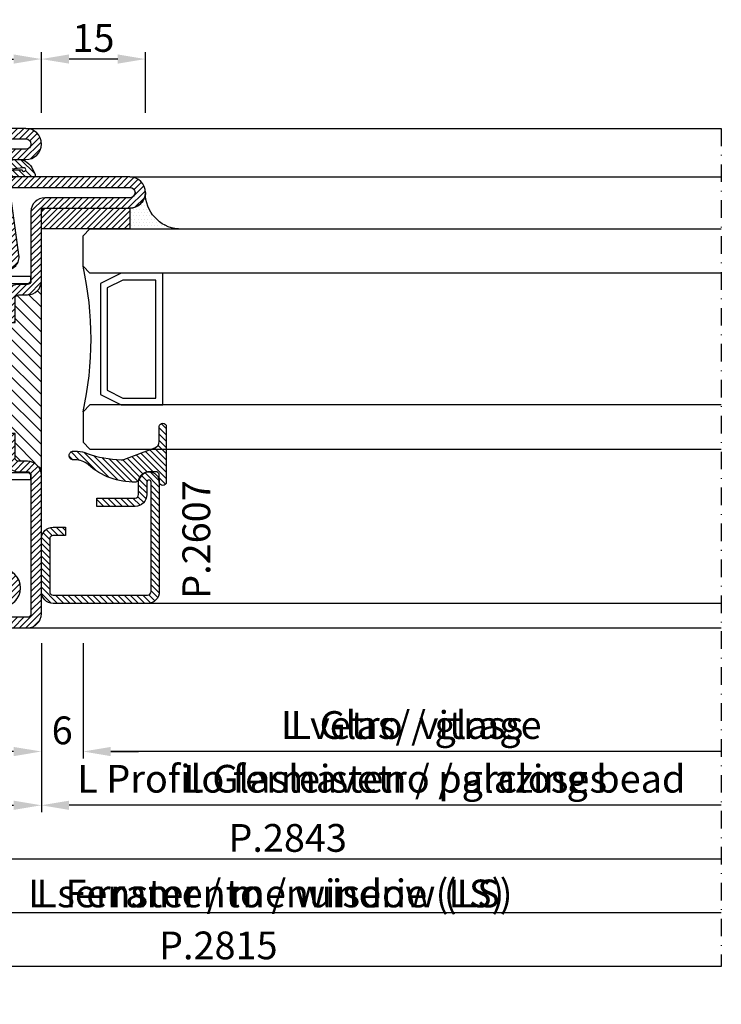
# Model space of a CAD drawing. Units: millimetres. Extents: x 6124 to 6924, y 3424 to 3978.
# Drawn here: x 6199 to 6300, y 3509 to 3651 of the extents above; entities that cross this region are included whole.
import ezdxf

# ---------------------------------------------------------------- set-up
doc = ezdxf.new("R2010")
doc.units = ezdxf.units.MM
doc.linetypes.add('TRATTOPUNTOX2', pattern=[50.8, 25.4, -12.7, 0, -12.7])
for name, color, linetype in [('GUARNIZIONI', 5, 'Continuous'), ('Quote', 2, 'Continuous'), ('TESTO', 8, 'Continuous'), ('TESTO FR-DE', 8, 'Continuous'), ('TESTO IT-EN', 8, 'Continuous'), ('Vetri', 151, 'Continuous')]:
    doc.layers.add(name, color=color, linetype=linetype)
doc.styles.add('Calibri', font='calibri.ttf')
doc.styles.add('SECCO', font='calibri.ttf', dxfattribs={"height": 4})
doc.dimstyles.new('Profili 1a2', dxfattribs={"dimtxt": 4, "dimasz": 4, "dimexe": 1, "dimexo": 0, "dimgap": 1, "dimtad": 1, "dimdec": 1, "dimdsep": 46, "dimtxsty": 'Calibri', "dimcen": 1, "dimclrd": 256, "dimclre": 256, "dimclrt": 7, "dimadec": 0, "dimazin": 0, "dimtfac": 1, "dimtdec": 1, "dimtofl": 0, "dimtmove": 1, "dimatfit": 3, "dimfxl": 0, "dimtolj": 1, "dimtzin": 0, "dimlwd": -1, "dimarcsym": 0})
pattern_1 = [(45, (-2287.89, -2033.36195), (-0.4490128, 0.4490128), [])]
pattern_2 = [(45, (-862.3284, -697.3647), (-0.4490128, 0.4490128), [])]
pattern_3 = [(45, (-1374.7885, -2126.39626), (-0.4490128, 0.4490128), [])]

# ---------------------------------------------------------------- blocks, each defined once
blk = doc.blocks.new('P2833')
h = blk.add_hatch()
h.set_pattern_fill('LINE', color=9, scale=0.2, angle=45, style=0)
h.set_pattern_definition(pattern_1)
edge = h.paths.add_edge_path()
edge.add_line((-5.21, 52.92), (-10, 52.92))
edge.add_arc((-10, 50.92), 2, 90, 180)
edge.add_line((-12, 50.92), (-12, 49.92))
edge.add_arc((-10, 49.92), 2, 180, 270)
edge.add_line((-10, 47.92), (-8.7, 47.92))
edge.add_arc((-8.7, 47.42), 0.5, 0, 90, ccw=False)
edge.add_line((-8.2, 47.42), (-8.2, 43.92))
edge.add_line((-8.2, 43.92), (-6.7, 43.92))
edge.add_line((-6.7, 43.92), (-6.7, 47.42))
edge.add_arc((-8.7, 47.42), 2, 360, 450)
edge.add_line((-8.7, 49.42), (-10, 49.42))
edge.add_arc((-10, 49.92), 0.5, 180, 270, ccw=False)
edge.add_line((-10.5, 49.92), (-10.5, 50.92))
edge.add_arc((-10, 50.92), 0.5, 90, 180, ccw=False)
edge.add_line((-10, 51.42), (-5.21, 51.42))
edge.add_arc((-5.21, 53.42), 2, 270, 367.8683)
edge.add_line((-3.23, 53.7), (-4.5, 62.86))
edge.add_arc((-4, 62.92), 0.5, 90, 187.8683, ccw=False)
edge.add_line((-4, 63.42), (12.75, 63.42))
edge.add_arc((12.75, 62.67), 0.75, -90, 90, ccw=False)
edge.add_line((12.75, 61.92), (0.5, 61.92))
edge.add_arc((0.5, 59.92), 2, 90, 180)
edge.add_line((-1.5, 59.92), (-1.5, 49.92))
edge.add_arc((-2, 49.92), 0.5, -90, 0, ccw=False)
edge.add_line((-2, 49.42), (-3.3, 49.42))
edge.add_arc((-3.3, 47.42), 2, 90, 180)
edge.add_line((-5.3, 47.42), (-5.3, 43.92))
edge.add_line((-5.3, 43.92), (-3.8, 43.92))
edge.add_line((-3.8, 43.92), (-3.8, 47.42))
edge.add_arc((-3.3, 47.42), 0.5, 90, 180, ccw=False)
edge.add_line((-3.3, 47.92), (-2, 47.92))
edge.add_arc((-2, 49.92), 2, 270, 360)
edge.add_line((0, 49.92), (0, 59.92))
edge.add_arc((0.5, 59.92), 0.5, 90, 180, ccw=False)
edge.add_line((0.5, 60.42), (12.75, 60.42))
edge.add_arc((12.75, 62.67), 2.25, 270, 450)
edge.add_line((12.75, 64.92), (-4, 64.92))
edge.add_arc((-4, 62.92), 2, 90, 187.8683)
edge.add_line((-5.98, 62.65), (-4.72, 53.49))
edge.add_arc((-5.21, 53.42), 0.5, -90, 7.8683, ccw=False)
h = blk.add_hatch()
h.set_pattern_fill('ANSI31', color=30, scale=0.4, angle=90, style=0)
h.set_pattern_definition([(135, (-1374.7885, -2061.3963), (-0.8980256, -0.8980256), [])])
h.paths.add_polyline_path([(0, 50, -0.414214), (-2, 48), (-3.3, 48, 0.414214), (-3.8, 47.5), (-3.8, 44), (-5.43, 44), (-5.6, 39.65), (-5.6, 35.73), (-5.6, 32.35), (-5.43, 28), (-3.8, 28), (-3.8, 24.5, 0.414214), (-3.3, 24), (-2, 24, -0.414214), (0, 22)])
h.paths.add_polyline_path([(-6.4, 39.65), (-6.57, 44), (-8.2, 44), (-8.2, 47.5, 0.414214), (-8.7, 48), (-10, 48, -0.414214), (-12, 50), (-12, 22, -0.414214), (-10, 24), (-8.7, 24, 0.414214), (-8.2, 24.5), (-8.2, 28), (-6.57, 28), (-6.4, 32.35)])
h = blk.add_hatch()
h.set_pattern_fill('LINE', color=9, scale=0.2, angle=45, style=0)
h.set_pattern_definition(pattern_1)
h.paths.add_polyline_path([(0, 21.92, 0.414214), (-2, 23.92), (-3.3, 23.92, -0.414214), (-3.8, 24.42), (-3.8, 27.92), (-5.3, 27.92), (-5.3, 24.42, 0.414214), (-3.3, 22.42), (-2, 22.42, -0.414214), (-1.5, 21.92), (-1.5, 1.92, -0.414214), (-2, 1.42), (-29.75, 1.42, -1), (-29.75, 2.92), (-5.75, 2.92, 1), (-5.75, 8.42), (-10, 8.42, -0.414214), (-10.5, 8.92), (-10.5, 21.92, -0.414214), (-10, 22.42), (-8.7, 22.42, 0.414214), (-6.7, 24.42), (-6.7, 27.92), (-8.2, 27.92), (-8.2, 24.42, -0.414214), (-8.7, 23.92), (-10, 23.92, 0.414214), (-12, 21.92), (-12, 8.92, 0.414214), (-10, 6.92), (-5.75, 6.92, -1), (-5.75, 4.42), (-15.42, 4.42), (-29.75, 4.42, 1), (-29.75, -0.08), (-2, -0.08, 0.414214), (0, 1.92)])
at = {"color": 30}
for p, q in [((-12, 22), (-12, 50)), ((-12, 22), (-12, 50)), ((0, 22), (0, 50)), ((0, 22), (0, 50))]:
    blk.add_line(p, q, dxfattribs=at)
at = {"color": 0}
blk.add_lwpolyline([(-5.21, 52.92), (-10, 52.92, 0.414214), (-12, 50.92), (-12, 49.92, 0.414214), (-10, 47.92), (-8.7, 47.92, -0.414214), (-8.2, 47.42), (-8.2, 43.92), (-6.7, 43.92), (-6.7, 47.42, 0.414214), (-8.7, 49.42), (-10, 49.42, -0.414214), (-10.5, 49.92), (-10.5, 50.92, -0.414214), (-10, 51.42), (-5.21, 51.42, 0.455033), (-3.23, 53.7), (-4.5, 62.86, -0.455033), (-4, 63.42), (12.75, 63.42, -1), (12.75, 61.92), (0.5, 61.92, 0.414214), (-1.5, 59.92), (-1.5, 49.92, -0.414214), (-2, 49.42), (-3.3, 49.42, 0.414214), (-5.3, 47.42), (-5.3, 43.92), (-3.8, 43.92), (-3.8, 47.42, -0.414214), (-3.3, 47.92), (-2, 47.92, 0.414214), (0, 49.92), (0, 59.92, -0.414214), (0.5, 60.42), (12.75, 60.42, 1), (12.75, 64.92), (-4, 64.92, 0.455033), (-5.98, 62.65), (-4.72, 53.49, -0.455033)], format="xyb", close=True, dxfattribs=at)
at = {"color": 30}
blk.add_lwpolyline([(-1.5, 21.77, 0.414214), (-2, 22.27), (-5.28, 22.27, -0.443528), (-5.48, 22.49), (-5.4, 23.27), (-5.4, 27.28), (-5.6, 32.27), (-5.6, 35.66), (-5.6, 39.57), (-5.4, 44.57), (-5.4, 47.08), (-5.4, 48.57), (-5.48, 49.36, -0.443528), (-5.28, 49.58), (-2, 49.58, 0.414214), (-1.5, 50.08), (-1.5, 50.37, 0.414214), (-1.7, 50.58), (-10.3, 50.58, 0.414214), (-10.5, 50.37), (-10.5, 50.08, 0.414214), (-10, 49.58), (-6.72, 49.58, -0.443528), (-6.52, 49.36), (-6.6, 48.57), (-6.6, 44.57), (-6.4, 39.57), (-6.4, 32.27), (-6.6, 27.28), (-6.6, 24.77), (-6.6, 23.27), (-6.52, 22.49, -0.443528), (-6.72, 22.27), (-10, 22.27, 0.414214), (-10.5, 21.77), (-10.5, 21.48, 0.414214), (-10.3, 21.27), (-1.7, 21.27, 0.414214), (-1.5, 21.48)], format="xyb", close=True, dxfattribs=at)
blk.add_lwpolyline([(-10, 8.42, -0.414214), (-10.5, 8.92), (-10.5, 21.92, -0.414214), (-10, 22.42), (-8.7, 22.42, 0.414214), (-6.7, 24.42), (-6.7, 27.92), (-8.2, 27.92), (-8.2, 24.42, -0.414214), (-8.7, 23.92), (-10, 23.92, 0.414214), (-12, 21.92), (-12, 8.92, 0.414214), (-10, 6.92), (-5.75, 6.92, -1), (-5.75, 4.42), (-29.75, 4.42, 1), (-29.75, -0.08), (-2, -0.08, 0.414214), (0, 1.92), (0, 21.92, 0.414214), (-2, 23.92), (-3.3, 23.92, -0.414214), (-3.8, 24.42), (-3.8, 27.92), (-5.3, 27.92), (-5.3, 24.42, 0.414214), (-3.3, 22.42), (-2, 22.42, -0.414214), (-1.5, 21.92), (-1.5, 1.92, -0.414214), (-2, 1.42), (-29.75, 1.42, -1), (-29.75, 2.92), (-5.75, 2.92, 1), (-5.75, 8.42)], format="xyb", close=True)
blk = doc.blocks.new('P2607')
h = blk.add_hatch()
h.set_pattern_fill('LINE', color=9, scale=0.2, angle=45, style=0)
h.set_pattern_definition([(45, (-1479.1082, -1441.6762), (-0.4490128, 0.4490128), [])])
edge = h.paths.add_edge_path()
edge.add_arc((-1.7, 1.7), 0.5, 270, 359.9997)
edge.add_line((-1.2, 1.7), (-1.2, 15.3))
edge.add_arc((-1.7, 15.3), 0.5, 359.9997, 450)
edge.add_line((-1.7, 15.8), (-17.5, 15.8))
edge.add_arc((-17.5, 15.5), 0.3, 90, 270)
edge.add_line((-17.5, 15.2), (-15.7, 15.2))
edge.add_arc((-15.7, 13.5), 1.7, 0, 90, ccw=False)
edge.add_line((-14, 13.5), (-14, 8))
edge.add_line((-14, 8), (-15.2, 8))
edge.add_line((-15.2, 8), (-15.2, 13.5))
edge.add_arc((-15.7, 13.5), 0.5, 0, 90)
edge.add_line((-15.7, 14), (-17.5, 14))
edge.add_arc((-17.5, 15.5), 1.5, 90, 270, ccw=False)
edge.add_line((-17.5, 17), (-1.7, 17))
edge.add_arc((-1.7, 15.3), 1.7, -0.0003, 90, ccw=False)
edge.add_line((0, 15.3), (0, 1.7))
edge.add_arc((-1.7, 1.7), 1.7, 270, 359.9997, ccw=False)
edge.add_line((-1.7, 0), (-9.3, 0))
edge.add_arc((-9.3, 1.7), 1.7, 180, 270, ccw=False)
edge.add_line((-11, 1.7), (-11, 3.5))
edge.add_line((-11, 3.5), (-9.8, 3.5))
edge.add_line((-9.8, 3.5), (-9.8, 1.7))
edge.add_arc((-9.3, 1.7), 0.5, 180, 270)
edge.add_line((-9.3, 1.2), (-1.7, 1.2))
at = {"color": 0, "linetype": 'ByBlock'}
blk.add_lwpolyline([(-1.7, 1.2, 0.414212), (-1.2, 1.7), (-1.2, 15.3, 0.414215), (-1.7, 15.8), (-17.5, 15.8, 1), (-17.5, 15.2), (-15.7, 15.2, -0.414214), (-14, 13.5), (-14, 8), (-15.2, 8), (-15.2, 13.5, 0.414214), (-15.7, 14), (-17.5, 14, -1), (-17.5, 17), (-1.7, 17, -0.414215), (0, 15.3), (0, 1.7, -0.414212), (-1.7, 0), (-9.3, 0, -0.414214), (-11, 1.7), (-11, 3.5), (-9.8, 3.5), (-9.8, 1.7, 0.414214), (-9.3, 1.2)], format="xyb", close=True, dxfattribs=at)
blk = doc.blocks.new('*D41')
at = {"layer": 'DEFPOINTS', "color": 0}
for p in [(6202.32, 3560.72), (6208.32, 3560.72), (6208.32, 3545.12)]:
    blk.add_point(p, dxfattribs=at)
at = {"layer": 'Quote', "lineweight": -2}
for p, q in [((6202.32, 3560.72), (6202.32, 3544.12)), ((6208.32, 3560.72), (6208.32, 3544.12))]:
    blk.add_line(p, q, dxfattribs=at)
at = {"layer": 'Quote'}
for p, q in [((6198.32, 3545.12), (6194.32, 3545.12)), ((6212.32, 3545.12), (6216.32, 3545.12))]:
    blk.add_line(p, q, dxfattribs=at)
for points in [[(6198.32, 3545.78), (6198.32, 3544.45), (6202.32, 3545.12)], [(6212.32, 3545.78), (6212.32, 3544.45), (6208.32, 3545.12)]]:
    blk.add_solid(points, dxfattribs=at)
at = {"layer": 'Quote', "color": 7, "insert": (6205.32, 3548.17), "char_height": 4, "attachment_point": 5, "style": 'Calibri'}
blk.add_mtext('\\A1;6', dxfattribs=at)
blk = doc.blocks.new('*D42')
at = {"layer": 'DEFPOINTS', "color": 0}
for p in [(6208.32, 3560.72), (6300.32, 3560.72), (6208.32, 3545.12)]:
    blk.add_point(p, dxfattribs=at)
at = {"layer": 'TESTO IT-EN', "lineweight": -2}
blk.add_line((6208.32, 3560.72), (6208.32, 3544.12), dxfattribs=at)
at = {"layer": 'TESTO IT-EN'}
blk.add_line((6300.32, 3545.12), (6212.32, 3545.12), dxfattribs=at)
blk.add_solid([(6212.32, 3545.78), (6212.32, 3544.45), (6208.32, 3545.12)], dxfattribs=at)
at = {"layer": 'TESTO IT-EN', "color": 7, "insert": (6254.32, 3548.94), "char_height": 4, "attachment_point": 5, "style": 'Calibri'}
blk.add_mtext('\\A1;L vetro / glass', dxfattribs=at)
blk = doc.blocks.new('_None')
blk = doc.blocks.new('*D43')
at = {"layer": 'DEFPOINTS', "color": 0}
for p in [(6175.32, 3560.72), (6202.32, 3560.72), (6202.32, 3537.37)]:
    blk.add_point(p, dxfattribs=at)
at = {"layer": 'Quote', "lineweight": -2}
for p, q in [((6175.32, 3560.72), (6175.32, 3536.37)), ((6202.32, 3560.72), (6202.32, 3536.37))]:
    blk.add_line(p, q, dxfattribs=at)
at = {"layer": 'Quote'}
blk.add_line((6179.32, 3537.37), (6198.32, 3537.37), dxfattribs=at)
for points in [[(6179.32, 3538.03), (6179.32, 3536.7), (6175.32, 3537.37)], [(6198.32, 3538.03), (6198.32, 3536.7), (6202.32, 3537.37)]]:
    blk.add_solid(points, dxfattribs=at)
at = {"layer": 'Quote', "color": 7, "insert": (6188.82, 3540.39), "char_height": 4, "attachment_point": 5, "style": 'Calibri'}
blk.add_mtext('\\A1;27', dxfattribs=at)
blk = doc.blocks.new('*D45')
at = {"layer": 'DEFPOINTS', "color": 0}
for p in [(6202.32, 3560.72), (6300.32, 3560.72), (6202.32, 3537.37)]:
    blk.add_point(p, dxfattribs=at)
at = {"layer": 'TESTO IT-EN', "lineweight": -2}
blk.add_line((6202.32, 3560.72), (6202.32, 3536.37), dxfattribs=at)
at = {"layer": 'TESTO IT-EN'}
blk.add_line((6300.32, 3537.37), (6206.32, 3537.37), dxfattribs=at)
blk.add_solid([(6206.32, 3538.03), (6206.32, 3536.7), (6202.32, 3537.37)], dxfattribs=at)
at = {"layer": 'TESTO IT-EN', "color": 7, "insert": (6251.32, 3541.19), "char_height": 4, "attachment_point": 5, "style": 'Calibri'}
blk.add_mtext('\\A1;L Profilo fermavetro / glazing bead', dxfattribs=at)
blk = doc.blocks.new('*D46')
at = {"layer": 'DEFPOINTS', "color": 0}
for p in [(6175.32, 3560.72), (6300.32, 3560.72), (6175.32, 3529.61)]:
    blk.add_point(p, dxfattribs=at)
at = {"layer": 'Quote', "lineweight": -2}
blk.add_line((6175.32, 3560.72), (6175.32, 3528.61), dxfattribs=at)
at = {"layer": 'Quote'}
blk.add_line((6300.32, 3529.61), (6179.32, 3529.61), dxfattribs=at)
blk.add_solid([(6179.32, 3530.28), (6179.32, 3528.95), (6175.32, 3529.61)], dxfattribs=at)
at = {"layer": 'Quote', "color": 7, "insert": (6237.82, 3532.66), "char_height": 4, "attachment_point": 5, "style": 'Calibri'}
blk.add_mtext('\\A1;P.2843', dxfattribs=at)
blk = doc.blocks.new('*D47')
at = {"layer": 'DEFPOINTS', "color": 0}
for p in [(6170.32, 3560.72), (6300.32, 3560.72), (6170.32, 3521.86)]:
    blk.add_point(p, dxfattribs=at)
at = {"layer": 'TESTO IT-EN', "lineweight": -2}
blk.add_line((6170.32, 3560.72), (6170.32, 3520.86), dxfattribs=at)
at = {"layer": 'TESTO IT-EN'}
blk.add_line((6300.32, 3521.86), (6174.32, 3521.86), dxfattribs=at)
blk.add_solid([(6174.32, 3522.53), (6174.32, 3521.19), (6170.32, 3521.86)], dxfattribs=at)
at = {"layer": 'TESTO IT-EN', "color": 7, "insert": (6235.32, 3524.65), "char_height": 4, "attachment_point": 5, "style": 'Calibri'}
blk.add_mtext('\\A1;L serramento / window (LS)', dxfattribs=at)
blk = doc.blocks.new('*D49')
at = {"layer": 'DEFPOINTS', "color": 0}
for p in [(6155.32, 3560.72), (6300.32, 3560.72), (6155.32, 3514.11)]:
    blk.add_point(p, dxfattribs=at)
at = {"layer": 'Quote', "lineweight": -2}
blk.add_line((6155.32, 3560.72), (6155.32, 3513.11), dxfattribs=at)
at = {"layer": 'Quote'}
blk.add_line((6300.32, 3514.11), (6159.32, 3514.11), dxfattribs=at)
blk.add_solid([(6159.32, 3514.77), (6159.32, 3513.44), (6155.32, 3514.11)], dxfattribs=at)
at = {"layer": 'Quote', "color": 7, "insert": (6227.82, 3517.16), "char_height": 4, "attachment_point": 5, "style": 'Calibri'}
blk.add_mtext('\\A1;P.2815', dxfattribs=at)
blk = doc.blocks.new('*D51')
at = {"layer": 'DEFPOINTS', "color": 0}
for p in [(6208.32, 3560.72), (6300.32, 3560.72), (6208.32, 3545.12)]:
    blk.add_point(p, dxfattribs=at)
at = {"layer": 'TESTO FR-DE', "lineweight": -2}
blk.add_line((6208.32, 3560.72), (6208.32, 3544.12), dxfattribs=at)
at = {"layer": 'TESTO FR-DE'}
blk.add_line((6300.32, 3545.12), (6212.32, 3545.12), dxfattribs=at)
blk.add_solid([(6212.32, 3545.78), (6212.32, 3544.45), (6208.32, 3545.12)], dxfattribs=at)
at = {"layer": 'TESTO FR-DE', "color": 7, "insert": (6256.32, 3548.94), "char_height": 4, "attachment_point": 5, "style": 'Calibri'}
blk.add_mtext('\\A1;L Glas/ vitrage', dxfattribs=at)
blk = doc.blocks.new('*D52')
at = {"layer": 'DEFPOINTS', "color": 0}
for p in [(6202.32, 3560.72), (6300.32, 3560.72), (6202.32, 3537.37)]:
    blk.add_point(p, dxfattribs=at)
at = {"layer": 'TESTO FR-DE', "lineweight": -2}
blk.add_line((6202.32, 3560.72), (6202.32, 3536.37), dxfattribs=at)
at = {"layer": 'TESTO FR-DE'}
blk.add_line((6300.32, 3537.37), (6206.32, 3537.37), dxfattribs=at)
blk.add_solid([(6206.32, 3538.03), (6206.32, 3536.7), (6202.32, 3537.37)], dxfattribs=at)
at = {"layer": 'TESTO FR-DE', "color": 7, "insert": (6253.32, 3541.19), "char_height": 4, "attachment_point": 5, "style": 'Calibri'}
blk.add_mtext('\\A1;L Glasleisten / parcloses', dxfattribs=at)
blk = doc.blocks.new('*D53')
at = {"layer": 'DEFPOINTS', "color": 0}
for p in [(6170.32, 3560.72), (6300.32, 3560.72), (6170.32, 3521.86)]:
    blk.add_point(p, dxfattribs=at)
at = {"layer": 'TESTO FR-DE', "lineweight": -2}
blk.add_line((6170.32, 3560.72), (6170.32, 3520.86), dxfattribs=at)
at = {"layer": 'TESTO FR-DE'}
blk.add_line((6300.32, 3521.86), (6174.32, 3521.86), dxfattribs=at)
blk.add_solid([(6174.32, 3522.53), (6174.32, 3521.19), (6170.32, 3521.86)], dxfattribs=at)
at = {"layer": 'TESTO FR-DE', "color": 7, "insert": (6235.32, 3524.65), "char_height": 4, "attachment_point": 5, "style": 'Calibri'}
blk.add_mtext('\\A1;L Fenster / menuiserie (LS)', dxfattribs=at)
blk = doc.blocks.new('GP0095')
h = blk.add_hatch()
h.set_pattern_fill('LINE', color=256, scale=0.2, angle=45)
h.set_pattern_definition([(45, (-2114.90426, -916.77123), (-0.4490128, 0.4490128), [])])
h.paths.add_polyline_path([(-4.86, 0), (-7, 0, -0.414214), (-7.5, 0.5, -0.414214), (-7, 1), (1, 1, -0.414214), (1.5, 0.5, -0.414214), (1, 0), (0, 0, 0.414214), (-0.5, -0.5), (-0.5, -1.67, 0.223535), (0.75, -2.97, -0.271831), (1, -3.41, -0.192848), (-1.52, -10.24, 0.173716), (-2.2, -12.14), (-2.2, -12.4, -0.426474), (-2.82, -13, -0.426474), (-3.45, -12.4), (-3.45, -11.78, -0.117738), (-3.13, -10.42, 0.078373), (-2.22, -5.5, 0.094025), (-2.28, -5.13), (-3.92, -0.66, 0.315107)])
blk.add_lwpolyline([(-0.5, -0.5), (-0.5, -1.67, 0.223535), (0.75, -2.97, -0.271831), (1, -3.41, -0.192848), (-1.52, -10.24, 0.173716), (-2.2, -12.14), (-2.2, -12.4, -0.414214), (-2.8, -13), (-2.85, -13, -0.414214), (-3.45, -12.4), (-3.45, -11.78, -0.117738), (-3.13, -10.42, 0.078373), (-2.22, -5.5, 0.094025), (-2.28, -5.13), (-3.92, -0.66, 0.315107), (-4.86, 0), (-7, 0, -0.414214), (-7.5, 0.5), (-7.5, 0.5, -0.414214), (-7, 1), (1, 1, -0.414214), (1.5, 0.5, -0.414214), (1, 0), (0, 0, 0.414214)], format="xyb", close=True)
blk = doc.blocks.new('GE2603')
h = blk.add_hatch()
h.set_pattern_fill('LINE', color=256, scale=0.2, angle=225)
h.set_pattern_definition([(225, (-1808.6649, -1463.78723), (0.4490128, -0.4490128), [])])
h.paths.add_polyline_path([(1.44, 10.91), (1.32, 10.9), (1.21, 10.91), (1.09, 10.93), (0.98, 10.96), (0.87, 11.01), (0.76, 11.08), (0.68, 11.15), (0.61, 11.24), (0.54, 11.34), (0.49, 11.45), (0.45, 11.54), (0.4, 11.67), (0.35, 11.83), (0.31, 12.01), (0.28, 12.14, -0.204511), (0.5, 12.83, -0.108297), (1.07, 13.34, 0.341999), (1.31, 13.91), (0.48, 17.01, 0.057233), (0.15, 17.86), (-0.06, 18.25, -1.945079), (0.05, 18.58), (0.68, 17.04, 0.091056), (1.07, 16.43), (2.35, 15.07, 0.977294), (3.24, 15.87), (2.15, 17.15, -0.07949), (1.82, 17.68), (0.87, 20.01, 0.345178), (0.5, 20.03), (-0.38, 19.4, 0.247209), (-1.43, 17.32), (-1.36, 12.99, 0.160052), (-1.16, 12.4, -0.153154), (-1.2, 12.04, -0.329005), (-2.99, 11.36), (-4.52, 7.54, -0.356297), (-1.72, 7.32, -0.121357), (-0.72, 5.44), (-0.56, 3.8, -0.587065), (-0.69, 3.69), (-2.39, 4.61, 0.931881), (-2.72, 4.05), (-0.55, 2.6), (-0.55, 1.28, -0.520563), (-0.69, 1.19), (-1.99, 1.85, 0.931881), (-2.32, 1.28), (-0.99, 0.4, 0.380853), (1.09, 0.46), (1.46, 0.93), (2.01, 1.49, 0.832016), (1.77, 1.79), (1.46, 1.68), (1.46, 2.18), (2.01, 2.74, 0.832016), (1.78, 3.04), (1.46, 2.93), (1.46, 3.43), (2.01, 3.99, 0.832016), (1.78, 4.29), (1.46, 4.18), (1.46, 4.68), (2.01, 5.24, 0.832016), (1.78, 5.54), (1.46, 5.43), (1.46, 6.62, -0.61633), (4.54, 8.38), (6.83, 7.07, 0.630744), (7.26, 7.96, 0.168705)])
h.paths.add_polyline_path([(-11.56, 25.79, -2.82011), (-11.26, 25.62), (-11.26, 24.38), (-10.58, 22.33, 1.214382), (-9.63, 22.64), (-10.16, 24.24, -0.07949), (-10.26, 24.86), (-10.26, 27.36, 0.373336), (-10.62, 27.52), (-11.25, 27.17, 0.339466), (-12.75, 24.99, -0.03404), (-12.75, 2.85, 0.615621), (-11.63, 2.28), (-4.52, 7.54), (-2.99, 11.36, 0.086369), (-9.82, 5.39, -0.732242), (-11.07, 5.87, 0.041211)])
for points in [[(-4.52, 7.54), (-11.63, 2.28, -0.615621), (-12.75, 2.85, 0.03404), (-12.75, 24.99, -0.339466), (-11.25, 27.17), (-10.62, 27.52, -0.373336), (-10.26, 27.36), (-10.26, 24.86, 0.07949), (-10.16, 24.24), (-9.63, 22.64, -1.214382), (-10.58, 22.33), (-11.26, 24.38), (-11.26, 25.62, 2.82011), (-11.56, 25.79, -0.041236), (-11.07, 5.86, 0.725635), (-9.82, 5.39, -0.086369), (-2.99, 11.36)], [(-4.52, 7.54, -0.356297), (-1.72, 7.32, -0.121357), (-0.72, 5.44), (-0.55, 3.78, -0.520563), (-0.69, 3.69), (-2.39, 4.61, 0.931881), (-2.72, 4.05), (-0.6, 2.63, -0.267942), (-0.55, 2.55), (-0.55, 1.28, -0.520563), (-0.69, 1.19), (-1.99, 1.85, 0.931881), (-2.32, 1.28), (-0.99, 0.4, 0.380853), (1.09, 0.46), (1.46, 0.93), (2.01, 1.49, 0.697321), (1.84, 1.81), (1.46, 1.68), (1.46, 2.18), (2.01, 2.74, 0.697321), (1.84, 3.06), (1.46, 2.93), (1.46, 3.43), (2.01, 3.99, 0.697321), (1.84, 4.31), (1.46, 4.18), (1.46, 4.68), (2.01, 5.24, 0.697321), (1.84, 5.56), (1.46, 5.43), (1.46, 6.62, -0.61633), (4.54, 8.38), (6.83, 7.07, 0.630744), (7.26, 7.96, 0.168904), (1.44, 10.92), (1.41, 10.91), (1.39, 10.91), (1.37, 10.91), (1.35, 10.91), (1.32, 10.91), (1.3, 10.91), (1.28, 10.91), (1.25, 10.91), (1.23, 10.91), (1.21, 10.91), (1.18, 10.91), (1.16, 10.92), (1.14, 10.92), (1.11, 10.93), (1.09, 10.93), (1.07, 10.94), (1.05, 10.94), (1.02, 10.95), (1, 10.96), (0.98, 10.97), (0.96, 10.97), (0.94, 10.98), (0.91, 10.99), (0.89, 11), (0.87, 11.01), (0.85, 11.02), (0.83, 11.04), (0.81, 11.05), (0.79, 11.06), (0.78, 11.07), (0.76, 11.09), (0.74, 11.1), (0.73, 11.11), (0.72, 11.11), (0.71, 11.12), (0.7, 11.13), (0.69, 11.14), (0.69, 11.15), (0.68, 11.16), (0.67, 11.17), (0.66, 11.18), (0.65, 11.19), (0.63, 11.21), (0.62, 11.23), (0.6, 11.25), (0.58, 11.28), (0.57, 11.3), (0.55, 11.33), (0.53, 11.36), (0.52, 11.39), (0.5, 11.42), (0.49, 11.45), (0.47, 11.49), (0.46, 11.52), (0.44, 11.56), (0.42, 11.63), (0.39, 11.71), (0.36, 11.79), (0.34, 11.88), (0.32, 11.96), (0.3, 12.05), (0.28, 12.14, -0.204511), (0.5, 12.83, -0.108297), (1.07, 13.34, 0.341999), (1.31, 13.91), (0.48, 17.01, 0.057233), (0.15, 17.86), (-0.06, 18.25, -1.945079), (0.05, 18.58), (0.68, 17.04, 0.091056), (1.07, 16.43), (2.35, 15.07, 0.977294), (3.24, 15.87), (2.15, 17.15, -0.07949), (1.82, 17.68), (0.87, 20.01, 0.345178), (0.5, 20.03), (-0.38, 19.4, 0.247209), (-1.43, 17.32), (-1.36, 12.99, 0.160052), (-1.16, 12.4, -0.153154), (-1.2, 12.04, -0.329005), (-2.99, 11.36)]]:
    blk.add_lwpolyline(points, format="xyb")
blk = doc.blocks.new('GU2035+sil')
h = blk.add_hatch()
h.set_pattern_fill('LINE', color=256, scale=0.2, angle=45)
h.set_pattern_definition(pattern_2)
h.paths.add_polyline_path([(0, 0), (12.75, 0), (12.75, -3), (0, -3)])
at = {"layer": 'GUARNIZIONI'}
h = blk.add_hatch(dxfattribs=at)
h.set_pattern_fill('DOTS', color=256, scale=0.3, angle=-180)
h.paths.add_polyline_path([(15, 2.18, -0.405572), (12.75, 0), (12.75, -3), (19.75, -3, -0.393763)])
h = blk.add_hatch(dxfattribs=at)
h.set_pattern_fill('LINE', color=256, scale=0.2, angle=45)
h.set_pattern_definition(pattern_2)
h.paths.add_polyline_path([(0, 0), (12.75, 0), (12.75, -3), (0, -3)])
blk.add_lwpolyline([(0, 0), (12.75, 0), (12.75, -3), (0, -3), (0, 0)])
blk.add_lwpolyline([(15, 2.25, -0.414214), (12.75, 0), (12.75, -3), (19.75, -3, -0.397497)], format="xyb", close=True, dxfattribs=at)
blk.add_lwpolyline([(0, 0), (12.75, 0), (12.75, -3), (0, -3), (0, 0)], dxfattribs=at)
blk = doc.blocks.new('*U54')
at = {"color": 5}
blk.add_lwpolyline([(11.5, -25.38), (11.5, -6.38), (5.5, -6.38), (2.5, -7.88), (2.5, -23.88), (5.5, -25.38), (11.5, -25.38)], dxfattribs=at)
blk.add_lwpolyline([(10.5, -24.38), (10.5, -7.38), (5.74, -7.38), (3.5, -8.5), (3.5, -23.26), (5.74, -24.38)], close=True, dxfattribs=at)
at = {"layer": 'Vetri'}
for points in [[(92, -6.38), (1, -6.38), (0, -5.38), (0, -1), (1, 0), (92, 0)], [(92, -25.38), (1, -25.38), (0, -26.38), (0, -30.76), (1, -31.76), (92, -31.76)]]:
    blk.add_lwpolyline(points, dxfattribs=at)
blk.add_arc((-47.1, -15.88), 48.26, 347.4338, 12.5662, dxfattribs=at)
blk = doc.blocks.new('P2815')
h = blk.add_hatch()
h.set_pattern_fill('LINE', color=9, scale=0.2, angle=45, style=0)
h.set_pattern_definition(pattern_3)
edge = h.paths.add_edge_path()
edge.add_line((-5.3, -17.5), (-5.3, -21))
edge.add_line((-5.3, -21), (-3.8, -21))
edge.add_line((-3.8, -21), (-3.8, -17.5))
edge.add_arc((-3.3, -17.5), 0.5, 90, 180, ccw=False)
edge.add_line((-3.3, -17), (-2, -17))
edge.add_arc((-2, -15), 2, 270, 360)
edge.add_line((0, -15), (0, -5))
edge.add_arc((0.5, -5), 0.5, 90, 180, ccw=False)
edge.add_line((0.5, -4.5), (12.75, -4.5))
edge.add_arc((12.75, -2.25), 2.25, 270, 450)
edge.add_line((12.75, 0), (-10, 0))
edge.add_arc((-10, -2), 2, 90, 180)
edge.add_line((-12, -2), (-12, -15))
edge.add_arc((-10, -15), 2, 180, 270)
edge.add_line((-10, -17), (-8.7, -17))
edge.add_arc((-8.7, -17.5), 0.5, 0, 90, ccw=False)
edge.add_line((-8.2, -17.5), (-8.2, -21))
edge.add_line((-8.2, -21), (-6.7, -21))
edge.add_line((-6.7, -21), (-6.7, -17.5))
edge.add_arc((-8.7, -17.5), 2, 0, 90)
edge.add_line((-8.7, -15.5), (-10, -15.5))
edge.add_arc((-10, -15), 0.5, 180, 270, ccw=False)
edge.add_line((-10.5, -15), (-10.5, -2))
edge.add_arc((-10, -2), 0.5, 90, 180, ccw=False)
edge.add_line((-10, -1.5), (12.75, -1.5))
edge.add_arc((12.75, -2.25), 0.75, -90, 90, ccw=False)
edge.add_line((12.75, -3), (0.5, -3))
edge.add_arc((0.5, -5), 2, 90, 180)
edge.add_line((-1.5, -5), (-1.5, -15))
edge.add_arc((-2, -15), 0.5, -90, 0, ccw=False)
edge.add_line((-2, -15.5), (-3.3, -15.5))
edge.add_arc((-3.3, -17.5), 2, 90, 180)
h = blk.add_hatch()
h.set_pattern_fill('ANSI31', color=30, scale=0.4, angle=90, style=0)
h.set_pattern_definition([(135, (-1374.7885, -2126.3963), (-0.8980256, -0.8980256), [])])
h.paths.add_polyline_path([(0, -15, -0.414214), (-2, -17), (-3.3, -17, 0.414214), (-3.8, -17.5), (-3.8, -21), (-5.43, -21), (-5.6, -25.35), (-5.6, -29.27), (-5.6, -32.65), (-5.43, -37), (-3.8, -37), (-3.8, -40.5, 0.414214), (-3.3, -41), (-2, -41, -0.414214), (0, -43)])
h.paths.add_polyline_path([(-6.4, -25.35), (-6.57, -21), (-8.2, -21), (-8.2, -17.5, 0.414214), (-8.7, -17), (-10, -17, -0.414214), (-12, -15), (-12, -43, -0.414214), (-10, -41), (-8.7, -41, 0.414214), (-8.2, -40.5), (-8.2, -37), (-6.57, -37), (-6.4, -32.65)])
h = blk.add_hatch()
h.set_pattern_fill('LINE', color=9, scale=0.2, angle=45, style=0)
h.set_pattern_definition(pattern_3)
edge = h.paths.add_edge_path()
edge.add_line((-3.8, -40.5), (-3.8, -37))
edge.add_line((-3.8, -37), (-5.3, -37))
edge.add_line((-5.3, -37), (-5.3, -40.5))
edge.add_arc((-3.3, -40.5), 2, 180, 270)
edge.add_line((-3.3, -42.5), (-2, -42.5))
edge.add_arc((-2, -43), 0.5, 0, 90, ccw=False)
edge.add_line((-1.5, -43), (-1.5, -53))
edge.add_arc((0.5, -53), 2, 180, 270)
edge.add_line((0.5, -55), (12.75, -55))
edge.add_arc((12.75, -55.75), 0.75, -90, 90, ccw=False)
edge.add_line((12.75, -56.5), (0.5, -56.5))
edge.add_arc((0.5, -58.5), 2, 90, 180)
edge.add_line((-1.5, -58.5), (-1.5, -63))
edge.add_arc((-2, -63), 0.5, -90, 0, ccw=False)
edge.add_line((-2, -63.5), (-29.75, -63.5))
edge.add_arc((-29.75, -62.75), 0.75, 90, 270, ccw=False)
edge.add_line((-29.75, -62), (-5.99, -62))
edge.add_arc((-5.99, -60), 2, 270, 396.4692)
edge.add_line((-4.38, -58.81), (-9.94, -51.3))
edge.add_arc((-9.53, -51), 0.5, 90, 216.4692, ccw=False)
edge.add_line((-9.53, -50.5), (-4.5, -50.5))
edge.add_arc((-4.5, -47.5), 3, 270, 450)
edge.add_line((-4.5, -44.5), (-10, -44.5))
edge.add_arc((-10, -44), 0.5, 180, 270, ccw=False)
edge.add_line((-10.5, -44), (-10.5, -43))
edge.add_arc((-10, -43), 0.5, 90, 180, ccw=False)
edge.add_line((-10, -42.5), (-8.7, -42.5))
edge.add_arc((-8.7, -40.5), 2, 270, 360)
edge.add_line((-6.7, -40.5), (-6.7, -37))
edge.add_line((-6.7, -37), (-8.2, -37))
edge.add_line((-8.2, -37), (-8.2, -40.5))
edge.add_arc((-8.7, -40.5), 0.5, -90, 0, ccw=False)
edge.add_line((-8.7, -41), (-10, -41))
edge.add_arc((-10, -43), 2, 90, 180)
edge.add_line((-12, -43), (-12, -44))
edge.add_arc((-10, -44), 2, 180, 270)
edge.add_line((-10, -46), (-4.5, -46))
edge.add_arc((-4.5, -47.5), 1.5, -90, 90, ccw=False)
edge.add_line((-4.5, -49), (-9.53, -49))
edge.add_arc((-9.53, -51), 2, 90, 216.4692)
edge.add_line((-11.14, -52.19), (-5.59, -59.7))
edge.add_arc((-5.99, -60), 0.5, -90, 36.4692, ccw=False)
edge.add_line((-5.99, -60.5), (-29.75, -60.5))
edge.add_arc((-29.75, -62.75), 2.25, 90, 270)
edge.add_line((-29.75, -65), (-2, -65))
edge.add_arc((-2, -63), 2, 270, 360)
edge.add_line((0, -63), (0, -58.5))
edge.add_arc((0.5, -58.5), 0.5, 90, 180, ccw=False)
edge.add_line((0.5, -58), (12.75, -58))
edge.add_arc((12.75, -55.75), 2.25, 270, 450)
edge.add_line((12.75, -53.5), (0.5, -53.5))
edge.add_arc((0.5, -53), 0.5, 180, 270, ccw=False)
edge.add_line((0, -53), (0, -43))
edge.add_arc((-2, -43), 2, 0, 90)
edge.add_line((-2, -41), (-3.3, -41))
edge.add_arc((-3.3, -40.5), 0.5, 180, 270, ccw=False)
h = blk.add_hatch(color=30)
edge = h.paths.add_edge_path()
edge.add_arc((-3.3, -40.5), 0.5, 180, 270)
edge.add_arc((-3.3, -40.5), 0.5, 180, 270, ccw=False)
h.paths.add_polyline_path([(-1.8, -41), (-3.3, -41)])
at = {"color": 30}
for p, q in [((-12, -43), (-12, -15)), ((-12, -43), (-12, -15)), ((0, -43), (0, -15)), ((0, -43), (0, -15))]:
    blk.add_line(p, q, dxfattribs=at)
for points in [[(-5.3, -17.5), (-5.3, -21), (-3.8, -21), (-3.8, -17.5, -0.414214), (-3.3, -17), (-2, -17, 0.414214), (0, -15), (0, -5, -0.414214), (0.5, -4.5), (12.75, -4.5, 1), (12.75, 0), (-10, 0, 0.414214), (-12, -2), (-12, -15, 0.414214), (-10, -17), (-8.7, -17, -0.414214), (-8.2, -17.5), (-8.2, -21), (-6.7, -21), (-6.7, -17.5, 0.414214), (-8.7, -15.5), (-10, -15.5, -0.414214), (-10.5, -15), (-10.5, -2, -0.414214), (-10, -1.5), (12.75, -1.5, -1), (12.75, -3), (0.5, -3, 0.414214), (-1.5, -5), (-1.5, -15, -0.414214), (-2, -15.5), (-3.3, -15.5, 0.414214)], [(-3.8, -40.5), (-3.8, -37), (-5.3, -37), (-5.3, -40.5, 0.414214), (-3.3, -42.5), (-2, -42.5, -0.414214), (-1.5, -43), (-1.5, -53, 0.414214), (0.5, -55), (12.75, -55, -1), (12.75, -56.5), (0.5, -56.5, 0.414214), (-1.5, -58.5), (-1.5, -63, -0.414214), (-2, -63.5), (-29.75, -63.5, -1), (-29.75, -62), (-5.99, -62, 0.615621), (-4.38, -58.81), (-9.94, -51.3, -0.615621), (-9.53, -50.5), (-4.5, -50.5, 1), (-4.5, -44.5), (-10, -44.5, -0.414214), (-10.5, -44), (-10.5, -43, -0.414214), (-10, -42.5), (-8.7, -42.5, 0.414214), (-6.7, -40.5), (-6.7, -37), (-8.2, -37), (-8.2, -40.5, -0.414214), (-8.7, -41), (-10, -41, 0.414214), (-12, -43), (-12, -44, 0.414214), (-10, -46), (-4.5, -46, -1), (-4.5, -49), (-9.53, -49, 0.615621), (-11.14, -52.19), (-5.59, -59.7, -0.615621), (-5.99, -60.5), (-29.75, -60.5, 1), (-29.75, -65), (-2, -65, 0.414214), (0, -63), (0, -58.5, -0.414214), (0.5, -58), (12.75, -58, 1), (12.75, -53.5), (0.5, -53.5, -0.414214), (0, -53), (0, -43, 0.414214), (-2, -41), (-3.3, -41, -0.414214)]]:
    blk.add_lwpolyline(points, format="xyb", close=True)
blk.add_lwpolyline([(-1.5, -43.15, 0.414214), (-2, -42.65), (-5.28, -42.65, -0.443528), (-5.48, -42.43), (-5.4, -41.65), (-5.4, -37.65), (-5.6, -32.65), (-5.6, -29.27), (-5.6, -25.35), (-5.4, -20.35), (-5.4, -17.85), (-5.4, -16.35), (-5.48, -15.57, -0.443528), (-5.28, -15.35), (-2, -15.35, 0.414214), (-1.5, -14.85), (-1.5, -14.55, 0.414214), (-1.7, -14.35), (-10.3, -14.35, 0.414214), (-10.5, -14.55), (-10.5, -14.85, 0.414214), (-10, -15.35), (-6.72, -15.35, -0.443528), (-6.52, -15.57), (-6.6, -16.35), (-6.6, -20.35), (-6.4, -25.35), (-6.4, -32.65), (-6.6, -37.65), (-6.6, -40.15), (-6.6, -41.65), (-6.52, -42.43, -0.443528), (-6.72, -42.65), (-10, -42.65, 0.414214), (-10.5, -43.15), (-10.5, -43.45, 0.414214), (-10.3, -43.65), (-1.7, -43.65, 0.414214), (-1.5, -43.45)], format="xyb", close=True, dxfattribs=at)
blk = doc.blocks.new('*D55')
at = {"layer": 'DEFPOINTS', "color": 0}
for p in [(6202.32, 3644.97), (6170.32, 3637.22), (6202.32, 3637.22)]:
    blk.add_point(p, dxfattribs=at)
at = {"layer": 'Quote', "lineweight": -2}
for p, q in [((6170.32, 3637.22), (6170.32, 3645.97)), ((6202.32, 3637.22), (6202.32, 3645.97))]:
    blk.add_line(p, q, dxfattribs=at)
at = {"layer": 'Quote'}
blk.add_line((6174.32, 3644.97), (6198.32, 3644.97), dxfattribs=at)
for points in [[(6174.32, 3645.64), (6174.32, 3644.31), (6170.32, 3644.97)], [(6198.32, 3645.64), (6198.32, 3644.31), (6202.32, 3644.97)]]:
    blk.add_solid(points, dxfattribs=at)
at = {"layer": 'Quote', "color": 7, "insert": (6186.32, 3648.02), "char_height": 4, "attachment_point": 5, "style": 'Calibri'}
blk.add_mtext('\\A1;32', dxfattribs=at)
blk = doc.blocks.new('*D56')
at = {"layer": 'DEFPOINTS', "color": 0}
for p in [(6202.32, 3644.97), (6202.32, 3637.22), (6217.32, 3637.22)]:
    blk.add_point(p, dxfattribs=at)
at = {"layer": 'Quote', "lineweight": -2}
for p, q in [((6202.32, 3637.22), (6202.32, 3645.97)), ((6217.32, 3637.22), (6217.32, 3645.97))]:
    blk.add_line(p, q, dxfattribs=at)
at = {"layer": 'Quote'}
blk.add_line((6213.32, 3644.97), (6206.32, 3644.97), dxfattribs=at)
for points in [[(6206.32, 3645.64), (6206.32, 3644.31), (6202.32, 3644.97)], [(6213.32, 3645.64), (6213.32, 3644.31), (6217.32, 3644.97)]]:
    blk.add_solid(points, dxfattribs=at)
at = {"layer": 'Quote', "color": 7, "insert": (6209.82, 3648.01), "char_height": 4, "attachment_point": 5, "style": 'Calibri'}
blk.add_mtext('\\A1;15', dxfattribs=at)

msp = doc.modelspace()

# ---------------------------------------------------------------- linework, layer by layer
for p, q in [((6200.07, 3634.97), (6300.32, 3634.97)), ((6215.07, 3627.97), (6300.32, 3627.97)), ((6300.32, 3566.47), (6217.62, 3566.47)), ((6200.32, 3562.97), (6300.32, 3562.97))]:
    msp.add_line(p, q)
at = {"color": 1, "linetype": 'TRATTOPUNTOX2', "ltscale": 0.1}
msp.add_line((6300.32, 3634.97), (6300.32, 3514.11), dxfattribs=at)

# ---------------------------------------------------------------- block references
at = {"color": 1, "rotation": 180}
msp.add_blockref('P2815', (6170.32, 3569.97), dxfattribs=at)
msp.add_blockref('P2833', (6202.32, 3563.05))
at = {"color": 30}
msp.add_blockref('*U54', (6208.32, 3620.47), dxfattribs=at)
at = {"rotation": 270}
msp.add_blockref('P2607', (6202.32, 3566.47), dxfattribs=at)
at = {"layer": 'GUARNIZIONI', "rotation": 270}
for name, p in [('GE2603', (6173.91, 3617.73)), ('GP0095', (6219.32, 3584.97))]:
    msp.add_blockref(name, p, dxfattribs=at)
at = {"layer": 'GUARNIZIONI'}
msp.add_blockref('GU2035+sil', (6202.32, 3623.47), dxfattribs=at)

# ---------------------------------------------------------------- texts
at = {"layer": 'TESTO', "style": 'SECCO'}
msp.add_text('P.2607', height=4, rotation=90, dxfattribs=at).set_placement((6226.65, 3567.14))

# ---------------------------------------------------------------- dimensions: what is measured, and where the dimension line sits
at = {"layer": 'Quote'}
dim = msp.add_linear_dim(base=(6202.32, 3644.97), p1=(6170.32, 3637.22), p2=(6202.32, 3637.22), dimstyle='Profili 1a2', dxfattribs=at)
dim.commit()
dim.dimension.update_dxf_attribs({"geometry": '*D55', "text_midpoint": (6186.32, 3648.02)})
for base, p1, p2, picture, middle in [((6202.32, 3644.97), (6217.32, 3637.22), (6202.32, 3637.22), '*D56', (6209.82, 3648.01)), ((6202.32, 3537.37), (6175.32, 3560.72), (6202.32, 3560.72), '*D43', (6188.82, 3540.39)), ((6208.32, 3545.12), (6202.32, 3560.72), (6208.32, 3560.72), '*D41', (6205.32, 3548.17))]:
    dim = msp.add_linear_dim(base=base, p1=p1, p2=p2, angle=180, dimstyle='Profili 1a2', dxfattribs=at)
    dim.commit()
    dim.dimension.update_dxf_attribs({"geometry": picture, "text_midpoint": middle})
for base, p2, text, picture, middle in [((6155.32, 3514.11), (6155.32, 3560.72), 'P.2815', '*D49', (6227.82, 3514.11)), ((6175.32, 3529.61), (6175.32, 3560.72), 'P.2843', '*D46', (6237.82, 3529.61))]:
    dim = msp.add_linear_dim(base=base, p1=(6300.32, 3560.72), p2=p2, text=text, dimstyle='Profili 1a2', override={"dimblk1": 'None', "dimsah": 1, "dimse1": 1}, dxfattribs=at)
    dim.commit()
    dim.dimension.update_dxf_attribs({"geometry": picture, "text_midpoint": middle, "dimtype": 160})
at = {"layer": 'TESTO FR-DE'}
dim = msp.add_linear_dim(base=(6170.32, 3521.86), p1=(6300.32, 3560.72), p2=(6170.32, 3560.72), text='L Fenster / menuiserie (LS)', dimstyle='Profili 1a2', override={"dimgap": 0, "dimblk1": 'None', "dimsah": 1, "dimse1": 1}, dxfattribs=at)
dim.commit()
dim.dimension.update_dxf_attribs({"geometry": '*D53', "text_midpoint": (6235.32, 3521.86), "dimtype": 160})
for base, p2, text, picture, middle in [((6202.32, 3537.37), (6202.32, 3560.72), 'L Glasleisten / parcloses', '*D52', (6253.32, 3541.19)), ((6208.32, 3545.12), (6208.32, 3560.72), 'L Glas/ vitrage', '*D51', (6256.32, 3548.94))]:
    dim = msp.add_linear_dim(base=base, p1=(6300.32, 3560.72), p2=p2, text=text, dimstyle='Profili 1a2', override={"dimblk1": 'None', "dimsah": 1, "dimse1": 1}, dxfattribs=at)
    dim.commit()
    dim.dimension.update_dxf_attribs({"geometry": picture, "text_midpoint": middle})
at = {"layer": 'TESTO IT-EN'}
for base, p2, text, override, picture, middle in [((6208.32, 3545.12), (6208.32, 3560.72), 'L vetro / glass', {"dimblk1": 'None', "dimsah": 1, "dimse1": 1}, '*D42', (6254.32, 3545.12)), ((6170.32, 3521.86), (6170.32, 3560.72), 'L serramento / window (LS)', {"dimgap": 0, "dimblk1": 'None', "dimsah": 1, "dimse1": 1}, '*D47', (6235.32, 3521.86)), ((6202.32, 3537.37), (6202.32, 3560.72), 'L Profilo fermavetro / glazing bead', {"dimblk1": 'None', "dimsah": 1, "dimse1": 1}, '*D45', (6251.32, 3537.37))]:
    dim = msp.add_linear_dim(base=base, p1=(6300.32, 3560.72), p2=p2, text=text, dimstyle='Profili 1a2', override=override, dxfattribs=at)
    dim.commit()
    dim.dimension.update_dxf_attribs({"geometry": picture, "text_midpoint": middle, "dimtype": 160})

doc.saveas('drawing.dxf')
